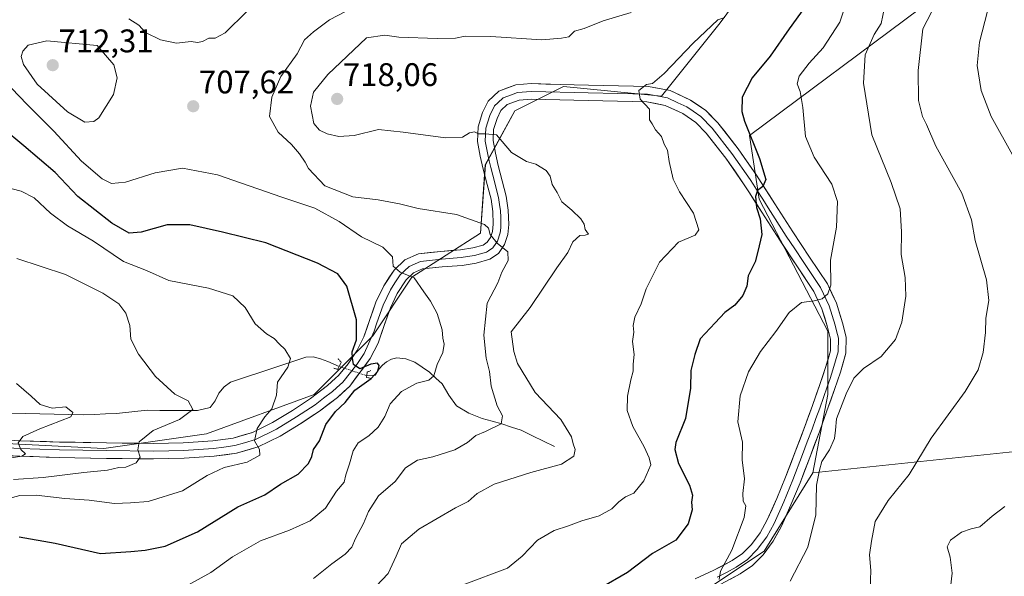
# Model space of a CAD drawing. Units: metres. Extents: x 624462 to 627915, y 4731867 to 4734243.
# Drawn here: x 624941 to 625243, y 4732340 to 4732511 of the extents above; entities that cross this region are included whole.
import ezdxf
from ezdxf.enums import TextEntityAlignment as Align

# ---------------------------------------------------------------- set-up
doc = ezdxf.new("R2010")
doc.units = ezdxf.units.M
doc.header["$MEASUREMENT"] = 0
doc.linetypes.add('TRAZO_Y_PUNTO', pattern=[1, 0.5, -0.25, 0, -0.25])
doc.linetypes.add('TRAZOS2', pattern=[0.375, 0.25, -0.125])
for name, color, linetype, lineweight in [('Carátula', 7, 'Continuous', 5), ('Corriente natural lineal', 142, 'Continuous', 13), ('Corriente natural lineal oculto', 19, 'TRAZO_Y_PUNTO', 13), ('Cultivos herbáceos CxS', 92, 'Continuous', 0), ('Curva de nivel maestra', 36, 'Continuous', 30), ('Curva de nivel normal', 36, 'Continuous', 0), ('Layer 0', 7, 'Continuous', 0), ('Matorral CxS', 135, 'Continuous', 0), ('Pastizal CxS', 92, 'Continuous', 0), ('Puente lineal', 2, 'TRAZOS2', 0), ('Punto de cota en terreno', 7, 'Continuous', 0), ('Rótulo de punto de cota en terreno', 19, 'Continuous', 0)]:
    doc.layers.add(name, color=color, linetype=linetype, lineweight=lineweight)
doc.styles.add('Arial', font='txt', dxfattribs={"height": 0.2})

# ---------------------------------------------------------------- blocks, each defined once
blk = doc.blocks.new('*U157')
at = {"layer": 'Cultivos herbáceos CxS', "color": 92, "linetype": 'Continuous', "lineweight": 0}
blk.add_polyline3d([(625178.5361, 4732751.7213, 724.7213), (625208.8205, 4732726.4723, 725.7149), (625202.0149, 4732704.8161, 720.4829), (625208.0105, 4732682.3313, 714.9801), (625215.5041, 4732659.8473, 714.4824), (625217.0023, 4732635.8643, 715.1373), (625205.0107, 4732613.3793, 714.3541), (625196.0167, 4732596.8913, 714.1994), (625200.5131, 4732571.4091, 722.1147), (625187.0217, 4732556.4193, 722.3521), (625176.5291, 4732538.4323, 721.7143), (625155.5427, 4732509.9523, 721.3329), (625137.5553, 4732487.4685, 720.8379), (625107.5765, 4732490.4653, 718.2635), (625092.5861, 4732482.9717, 717.0581), (625083.5929, 4732466.4827, 713.039), (625082.0935, 4732445.4975, 709.6276), (625061.1071, 4732432.0067, 704.8154), (625049.1159, 4732414.0197, 701.1717), (625031.1275, 4732396.0317, 698.282), (624998.1513, 4732384.0409, 693.1804), (624966.6731, 4732379.5441, 689.2178), (624936.6941, 4732381.0431, 685.387)], dxfattribs=at)
blk = doc.blocks.new('*U177')
at = {"layer": 'Curva de nivel normal', "color": 36, "linetype": 'Continuous', "lineweight": 0}
blk.add_polyline3d([(625128.24, 4732513.14, 715), (625119.68, 4732510.6, 715), (625113.85, 4732508.29, 715), (625110.97, 4732507.4, 715), (625109.16, 4732505.73, 715), (625106.95, 4732505.31, 715), (625100.88, 4732504.8, 715), (625085.3, 4732505.78, 715), (625077.46, 4732505.88, 715), (625074.44, 4732505.3, 715), (625068.79, 4732505.14, 715), (625057.13, 4732505.63, 715), (625052.8, 4732506.18, 715), (625047.21, 4732505.4, 715), (625035.35, 4732494.17, 715), (625030.89, 4732488.78, 715), (625030.01, 4732484.45, 715), (625031.05, 4732479.09, 715), (625032.78, 4732477.08, 715), (625035.13, 4732475.92, 715), (625038.74, 4732475.1, 715), (625043.36, 4732475.42, 715), (625050.81, 4732477.25, 715), (625058.38, 4732476.49, 715), (625071.38, 4732474.74, 715), (625076.64, 4732474.95, 715), (625078.72, 4732476.28, 715), (625080.24, 4732476.57, 715), (625081.52, 4732475.96, 715), (625083.51, 4732475.95, 715), (625086.99, 4732475.64, 715), (625091.61, 4732470.22, 715), (625096.2, 4732467.5, 715), (625099.12, 4732466.7, 715), (625102.26, 4732464.77, 715), (625103.45, 4732462.96, 715), (625104.08, 4732460.4, 715), (625105.57, 4732458.01, 715), (625107, 4732455.1, 715), (625110.09, 4732452.54, 715), (625112.82, 4732449.94, 715), (625113.87, 4732448.32, 715), (625114.16, 4732446.62, 715), (625115.22, 4732445.26, 715), (625114.2, 4732444.88, 715), (625112.54, 4732444.76, 715), (625110.4, 4732442.9, 715), (625108.84, 4732439.58, 715), (625105.46, 4732434.92, 715), (625097.36, 4732422.78, 715), (625091.53, 4732415.25, 715), (625092.28, 4732409.25, 715), (625093.49, 4732405.6, 715), (625098.86, 4732396.71, 715), (625106.73, 4732388.42, 715), (625109.98, 4732383.14, 715), (625110.49, 4732380.95, 715), (625111.13, 4732379.18, 715), (625110.69, 4732377.14, 715), (625106.98, 4732374.71, 715), (625097.54, 4732372.18, 715), (625086.34, 4732368.63, 715), (625081.11, 4732365.74, 715), (625078.37, 4732363.32, 715), (625074.44, 4732361.3, 715), (625063.19, 4732354.78, 715), (625057.86, 4732350.3, 715), (625056.27, 4732346.56, 715), (625053.79, 4732341.22, 715), (625048.28, 4732335.42, 715)], dxfattribs=at)
blk = doc.blocks.new('*U183')
at = {"layer": 'Curva de nivel normal', "color": 36, "linetype": 'Continuous', "lineweight": 0}
for points in [[(625237.48, 4732513.6, 745), (625235.1, 4732504.02, 745), (625234.33, 4732496.88, 745), (625235.56, 4732489.24, 745), (625238.64, 4732481.24, 745), (625245.15, 4732469.52, 745)], [(625242.8, 4732361.78, 745), (625238.89, 4732358.79, 745), (625235.13, 4732355.5, 745), (625232.54, 4732354.9, 745), (625229.53, 4732353.84, 745), (625226.2, 4732351.45, 745), (625225.18, 4732349.36, 745), (625226.1, 4732346.25, 745), (625226.67, 4732341.32, 745), (625226.13, 4732336.89, 745)]]:
    blk.add_polyline3d(points, dxfattribs=at)
blk = doc.blocks.new('*U187')
at = {"layer": 'Curva de nivel normal', "color": 36, "linetype": 'Continuous', "lineweight": 0}
blk.add_polyline3d([(624936.83, 4732364.04, 695), (624940.89, 4732365.13, 695), (624945.94, 4732365.23, 695), (624954.72, 4732364.2, 695), (624962.14, 4732363.73, 695), (624969.95, 4732362.63, 695), (624974.81, 4732362.9, 695), (624980.3, 4732363.31, 695), (624990.76, 4732366.53, 695), (624998.3, 4732371.24, 695), (625003.56, 4732373.7, 695), (625010.55, 4732375.39, 695), (625014.43, 4732377.46, 695), (625014.4, 4732379.26, 695), (625012.85, 4732381.83, 695), (625013.7, 4732385.69, 695), (625016.01, 4732389.25, 695), (625018.16, 4732391.72, 695), (625019.62, 4732395.87, 695), (625019.85, 4732399.82, 695), (625023.07, 4732404.5, 695), (625023.83, 4732407.11, 695), (625022.13, 4732409.98, 695), (625020.46, 4732411.48, 695), (625018.87, 4732413.22, 695), (625016.5, 4732414.65, 695), (625013.01, 4732417.76, 695), (625009.98, 4732422.79, 695), (625006.24, 4732426.32, 695), (624998.73, 4732428.64, 695), (624986.6, 4732431.06, 695), (624979.77, 4732434.13, 695), (624972.72, 4732436.83, 695), (624963.48, 4732443.04, 695), (624955.51, 4732447.79, 695), (624950.35, 4732451.69, 695), (624945.31, 4732456.39, 695), (624941.36, 4732458.44, 695), (624935.36, 4732459.98, 695)], dxfattribs=at)
blk = doc.blocks.new('*U188')
at = {"layer": 'Curva de nivel normal', "color": 36, "linetype": 'Continuous', "lineweight": 0}
blk.add_polyline3d([(625224.46, 4732521.24, 740), (625217.72, 4732508.18, 740), (625216.22, 4732495.33, 740), (625216.36, 4732486.15, 740), (625217.56, 4732481.3, 740), (625218.76, 4732478.79, 740), (625221.72, 4732472.17, 740), (625229.65, 4732457.74, 740), (625232.64, 4732449.65, 740), (625233.68, 4732443.23, 740), (625237.2, 4732431.24, 740), (625237.89, 4732424.88, 740), (625236.96, 4732419.52, 740), (625236.92, 4732415.05, 740), (625236.15, 4732408.97, 740), (625234.66, 4732403.59, 740), (625230.64, 4732396.97, 740), (625220.27, 4732382.69, 740), (625213.48, 4732371.61, 740), (625207.11, 4732363.58, 740), (625203.12, 4732357.13, 740), (625201.96, 4732351.1, 740), (625201.35, 4732346.98, 740), (625201.73, 4732342.15, 740), (625201.58, 4732336.42, 740)], dxfattribs=at)
blk = doc.blocks.new('*U190')
at = {"layer": 'Curva de nivel normal', "color": 36, "linetype": 'Continuous', "lineweight": 0}
blk.add_polyline3d([(625043.47, 4732514.9, 710), (625035.8, 4732510.86, 710), (625030.97, 4732507.18, 710), (625028.16, 4732504.82, 710), (625025.87, 4732500.52, 710), (625020.91, 4732493.56, 710), (625018.11, 4732487.24, 710), (625017.49, 4732481.24, 710), (625020.14, 4732476.48, 710), (625024.22, 4732472.66, 710), (625026.59, 4732469.79, 710), (625028.42, 4732467.31, 710), (625029.4, 4732465.36, 710), (625034.41, 4732460, 710), (625042.95, 4732456.67, 710), (625050.79, 4732455.7, 710), (625057.29, 4732454.49, 710), (625063.01, 4732453.05, 710), (625074.79, 4732451.22, 710), (625080.46, 4732449.24, 710), (625083.33, 4732448.13, 710), (625084.54, 4732447.06, 710), (625085.08, 4732445.08, 710), (625087.21, 4732442.44, 710), (625090.51, 4732439.82, 710), (625090.55, 4732437.1, 710), (625088.66, 4732433.61, 710), (625087.42, 4732430.33, 710), (625084.2, 4732424.07, 710), (625083.13, 4732414.25, 710), (625083.82, 4732407.22, 710), (625084.85, 4732403.08, 710), (625085.35, 4732398.66, 710), (625087.2, 4732392.63, 710), (625088.9, 4732389.54, 710), (625088.41, 4732387.14, 710), (625083.61, 4732384.72, 710), (625080.7, 4732383.56, 710), (625078.1, 4732381.37, 710), (625074.25, 4732379.14, 710), (625067.52, 4732376.98, 710), (625062.8, 4732375.94, 710), (625059.11, 4732373.62, 710), (625055.93, 4732369.38, 710), (625050.8, 4732365.01, 710), (625047.74, 4732360.27, 710), (625046.3, 4732356.59, 710), (625043.78, 4732351.9, 710), (625042.63, 4732349.25, 710), (625040.68, 4732347.16, 710), (625036.52, 4732344.18, 710), (625030.88, 4732339.65, 710)], dxfattribs=at)
blk = doc.blocks.new('*U193')
at = {"layer": 'Curva de nivel normal', "color": 36, "linetype": 'Continuous', "lineweight": 0}
blk.add_polyline3d([(625205.95, 4732514.68, 735), (625204.93, 4732509.8, 735), (625202.79, 4732506.37, 735), (625200.06, 4732500.14, 735), (625199.46, 4732491.54, 735), (625202.01, 4732475.65, 735), (625208, 4732461.05, 735), (625210.7, 4732453.03, 735), (625211.15, 4732445.94, 735), (625211.09, 4732439, 735), (625212.3, 4732431.91, 735), (625212.46, 4732426.22, 735), (625211.22, 4732418.24, 735), (625209.28, 4732412.92, 735), (625204.96, 4732407.7, 735), (625199.49, 4732404.06, 735), (625196.54, 4732401.04, 735), (625194.14, 4732396.25, 735), (625191.18, 4732388.58, 735), (625190.9, 4732385.16, 735), (625190.58, 4732382.55, 735), (625189.03, 4732379.16, 735), (625186.74, 4732375.58, 735), (625185.99, 4732372.92, 735), (625185.09, 4732368.25, 735), (625184.85, 4732359.25, 735), (625182.47, 4732349.25, 735), (625177, 4732338.92, 735)], dxfattribs=at)
blk = doc.blocks.new('*U197')
at = {"layer": 'Curva de nivel normal', "color": 36, "linetype": 'Continuous', "lineweight": 0}
blk.add_polyline3d([(625156.98, 4732511.66, 720), (625154.83, 4732510.88, 720), (625147.25, 4732503.71, 720), (625138.4, 4732494.41, 720), (625134.85, 4732491.41, 720), (625132.94, 4732491.13, 720), (625130.69, 4732489.22, 720), (625131.03, 4732486.56, 720), (625133.93, 4732483.49, 720), (625133.91, 4732480.21, 720), (625134.73, 4732479.07, 720), (625135.78, 4732477.24, 720), (625137.62, 4732475.13, 720), (625138.38, 4732472.81, 720), (625139.42, 4732470.94, 720), (625139.92, 4732467.47, 720), (625141.19, 4732462.05, 720), (625143.08, 4732458.24, 720), (625147.44, 4732451.66, 720), (625149.01, 4732446.51, 720), (625147.86, 4732444.88, 720), (625142.79, 4732442.78, 720), (625137.02, 4732436.68, 720), (625132.86, 4732428.42, 720), (625131.37, 4732423.91, 720), (625129.39, 4732419.75, 720), (625128.89, 4732417.25, 720), (625129.12, 4732415.16, 720), (625128.66, 4732412.34, 720), (625129.23, 4732408.37, 720), (625128.93, 4732405.39, 720), (625128.94, 4732403.25, 720), (625128.15, 4732400.58, 720), (625127.12, 4732395.59, 720), (625127.1, 4732391.19, 720), (625128.83, 4732386.28, 720), (625132.23, 4732380.02, 720), (625133.83, 4732376.63, 720), (625134.31, 4732374.5, 720), (625132.21, 4732369.6, 720), (625129.06, 4732365.88, 720), (625126.58, 4732364.76, 720), (625124.46, 4732363.17, 720), (625122.39, 4732360.99, 720), (625118.47, 4732358.86, 720), (625113.2, 4732357.38, 720), (625109.08, 4732355.8, 720), (625104.66, 4732354.38, 720), (625099.61, 4732351.44, 720), (625094.92, 4732346.5, 720), (625090.4, 4732342.86, 720), (625076.75, 4732337.74, 720)], dxfattribs=at)
blk = doc.blocks.new('*U205')
at = {"layer": 'Curva de nivel normal', "color": 36, "linetype": 'Continuous', "lineweight": 0}
for points in [[(624983.68, 4732332.89, 705), (624999.51, 4732341.54, 705), (625006.14, 4732346.28, 705), (625014.67, 4732351.23, 705), (625023.52, 4732354.5, 705), (625029.89, 4732357.38, 705), (625034.58, 4732361.27, 705), (625038.02, 4732366.5, 705), (625040.31, 4732369.25, 705), (625040.8, 4732371.47, 705), (625042, 4732374.81, 705), (625043.04, 4732378.81, 705), (625044.66, 4732381.25, 705), (625047.88, 4732383.38, 705), (625050.72, 4732386.09, 705), (625052.82, 4732389.38, 705), (625054.44, 4732393.25, 705), (625057.93, 4732397.02, 705), (625062.62, 4732399.55, 705), (625066.32, 4732400.52, 705), (625067.85, 4732401.79, 705), (625068.86, 4732405.25, 705), (625070.55, 4732408.99, 705), (625071.02, 4732411.53, 705), (625070.6, 4732413.32, 705), (625070.4, 4732415.92, 705), (625068.8, 4732420.86, 705), (625066.8, 4732424.64, 705), (625064.71, 4732427.53, 705), (625061.8, 4732431.85, 705), (625057.5, 4732433.61, 705), (625055.33, 4732435.44, 705), (625055.15, 4732438.24, 705), (625052.18, 4732441.21, 705), (625045.68, 4732444.42, 705), (625038.77, 4732449.1, 705), (625031.35, 4732453.16, 705), (625021.23, 4732456.57, 705), (625001.48, 4732463.4, 705), (624990.74, 4732465.43, 705), (624982.35, 4732463.97, 705), (624973.32, 4732461.16, 705), (624969.05, 4732460.71, 705), (624966.18, 4732462.17, 705), (624959.86, 4732467.62, 705), (624951.31, 4732476.74, 705), (624943.12, 4732485, 705), (624933.46, 4732495.02, 705)], [(624974.3, 4732511.25, 705), (624977.36, 4732509.23, 705), (624979.4, 4732507.02, 705), (624984.01, 4732504.8, 705), (624988.93, 4732503.78, 705), (624993.47, 4732504.26, 705), (624995.39, 4732503.96, 705), (624996.9, 4732504.29, 705), (624998.81, 4732505.26, 705), (625000.81, 4732505.25, 705), (625003.81, 4732506.88, 705), (625010.47, 4732513.41, 705)]]:
    blk.add_polyline3d(points, dxfattribs=at)
blk = doc.blocks.new('*U212')
at = {"layer": 'Curva de nivel maestra', "color": 36, "linetype": 'Continuous', "lineweight": 30}
blk.add_polyline3d([(624940.72, 4732352.43, 700), (624951.75, 4732350.47, 700), (624965.67, 4732347.36, 700), (624974.92, 4732348, 700), (624979.34, 4732348.37, 700), (624985.44, 4732349.58, 700), (624995.33, 4732354.02, 700), (625007.76, 4732361.67, 700), (625016.04, 4732365.37, 700), (625020.77, 4732368.59, 700), (625026.2, 4732371.69, 700), (625029.38, 4732374.92, 700), (625030.41, 4732377.09, 700), (625030.91, 4732379.21, 700), (625032.77, 4732381.92, 700), (625034.66, 4732386.92, 700), (625037.67, 4732390.92, 700), (625040.65, 4732393.63, 700), (625043.58, 4732397.42, 700), (625048.55, 4732400.96, 700), (625050.68, 4732403.25, 700), (625051.05, 4732405, 700), (625050.52, 4732405.69, 700), (625048.46, 4732405.38, 700), (625045.1, 4732403.97, 700), (625043.2, 4732405.24, 700), (625042.86, 4732407.17, 700), (625042.77, 4732409.19, 700), (625044.07, 4732412.86, 700), (625044.15, 4732418.92, 700), (625041.16, 4732429.24, 700), (625038.34, 4732433.11, 700), (625032.17, 4732436.28, 700), (625016.34, 4732442.54, 700), (625003.08, 4732445.87, 700), (624993.02, 4732448.12, 700), (624986.03, 4732448.07, 700), (624978.13, 4732445.79, 700), (624974.41, 4732445.52, 700), (624969.13, 4732448.57, 700), (624958.67, 4732456.77, 700), (624951.71, 4732464.14, 700), (624942.18, 4732472.33, 700), (624935.47, 4732477.8, 700)], dxfattribs=at)
blk = doc.blocks.new('5PATER')
at = {"layer": 'Carátula', "linetype": 'Continuous', "lineweight": 5}
h = blk.add_hatch(color=250, dxfattribs=at)
edge = h.paths.add_edge_path()
edge.add_ellipse((0, 0.01), major_axis=(-1.33, -1.34), ratio=0.999422, start_angle=0, end_angle=360)

msp = doc.modelspace()

# ---------------------------------------------------------------- linework, layer by layer
at = {"layer": 'Corriente natural lineal', "color": 142, "linetype": 'Continuous', "lineweight": 13}
for points in [[(625038.8, 4732404.68, 698.59), (625035.28, 4732406.22, 697.52), (625033.09, 4732407, 696.84), (625030.86, 4732407.63, 696.17), (625028.56, 4732407.5, 695.76), (625023.95, 4732405.96, 695.09), (625019.34, 4732404.43, 694.08), (625014.74, 4732402.89, 693.34), (625010.13, 4732401.36, 693.03), (625005.52, 4732399.82, 692.29), (625003.55, 4732398.4, 691.79), (625001.93, 4732396.49, 691.39), (625000.75, 4732394.09, 691.11), (624999.24, 4732392.07, 691.19), (624995.4, 4732391.16, 690.74), (624991.53, 4732391.18, 689.6), (624987.66, 4732391.2, 688.91), (624983.79, 4732391.22, 688.21), (624979.92, 4732391.24, 687.62), (624975.22, 4732390.76, 687.24), (624970.51, 4732390.28, 686.85), (624967.14, 4732390.13, 686.38), (624963.77, 4732389.98, 685.72), (624960.4, 4732389.83, 685.1), (624955.94, 4732389.93, 684.65), (624951.47, 4732390.03, 684.87), (624947.01, 4732390.12, 684.34), (624942.54, 4732390.22, 683.61), (624938.16, 4732390.18, 683.04)], [(625104.84, 4732380.11, 713.39), (625101.43, 4732381.77, 712.65), (625098.01, 4732383.44, 711.74), (625094.6, 4732385.1, 711.15), (625091.65, 4732386.08, 710.48), (625088.69, 4732387.05, 709.73), (625085.67, 4732387.87, 708.99), (625082.64, 4732388.68, 708.54), (625078.56, 4732390.36, 708.08), (625074.76, 4732392.65, 707.34), (625072.43, 4732395.87, 706.55), (625070.35, 4732399.31, 705.69), (625068.42, 4732401.11, 705.14), (625066.48, 4732402.9, 704.48), (625064.22, 4732404.43, 703.81), (625061.96, 4732405.96, 703.19), (625059.22, 4732407.05, 702.51), (625056.46, 4732407.31, 701.9), (625054.82, 4732406.94, 701.37), (625053.26, 4732406.09, 700.82), (625052.1, 4732405.08, 700.33), (625051.08, 4732403.98, 699.98), (625049.8, 4732401.99, 700.36), (625047.24, 4732401.84, 699.94)]]:
    msp.add_polyline3d(points, dxfattribs=at)
at = {"layer": 'Corriente natural lineal oculto', "color": 19, "linetype": 'TRAZO_Y_PUNTO', "lineweight": 13}
msp.add_polyline3d([(625047.24, 4732401.84, 699.94), (625043.02, 4732403.26, 699.59), (625038.8, 4732404.68, 698.59)], dxfattribs=at)
at = {"layer": 'Cultivos herbáceos CxS', "color": 92, "linetype": 'Continuous', "lineweight": 0}
for points in [[(625208.82, 4732726.47, 725.71), (625202.01, 4732704.82, 720.48), (625208.01, 4732682.33, 714.98), (625215.5, 4732659.85, 714.48), (625217, 4732635.86, 715.14), (625205.01, 4732613.38, 714.35), (625196.02, 4732596.89, 714.2), (625200.51, 4732571.41, 722.11), (625187.02, 4732556.42, 722.35), (625176.53, 4732538.43, 721.71), (625155.54, 4732509.95, 721.33), (625137.56, 4732487.47, 720.84), (625107.58, 4732490.47, 718.26), (625092.59, 4732482.97, 717.06), (625083.59, 4732466.48, 713.04), (625082.09, 4732445.5, 709.63), (625061.11, 4732432.01, 704.82), (625049.12, 4732414.02, 701.17), (625031.13, 4732396.03, 698.28), (624998.15, 4732384.04, 693.18), (624966.67, 4732379.54, 689.22), (624936.69, 4732381.04, 685.39)], [(625288.1, 4732584.89, 744.75), (625246.98, 4732547.43, 743.76), (625217, 4732514.45, 740.21), (625164.54, 4732475.48, 725.74), (625167.53, 4732455.99, 725.67), (625188.52, 4732415.52, 731.87), (625188.52, 4732396.03, 733.88), (625184.02, 4732372.05, 735.46)], [(625345.91, 4732336.07, 767.66), (625282.95, 4732382.54, 750.04), (625184.02, 4732372.05, 735.46)]]:
    msp.add_polyline3d(points, dxfattribs=at)
msp.add_polyline3d([(625345.91, 4732336.07, 767.66), (625282.95, 4732382.54, 750.04), (625184.02, 4732372.05, 735.46), (625188.52, 4732396.03, 733.88), (625188.52, 4732415.52, 731.87), (625167.53, 4732455.99, 725.67), (625164.54, 4732475.48, 725.74), (625217, 4732514.45, 740.21), (625246.98, 4732547.43, 743.76), (625288.1, 4732584.89, 744.75), (625289.56, 4732578.52, 748.36), (625291.28, 4732571.03, 749.71), (625328.85, 4732509.52, 757.96), (625365.74, 4732467.83, 766.71), (625386.92, 4732449.38, 772.21), (625393.11, 4732436.98, 776.05), (625386.38, 4732408.02, 777.33), (625372.89, 4732372.05, 773.51), (625345.91, 4732336.07, 767.66)], close=True, dxfattribs=at)
at = {"layer": 'Curva de nivel maestra', "color": 36, "linetype": 'Continuous', "lineweight": 30}
msp.add_polyline3d([(625181.5, 4732514.8, 725), (625176.71, 4732508.15, 725), (625170.92, 4732499.78, 725), (625165.34, 4732493.13, 725), (625162.36, 4732487.21, 725), (625162.23, 4732482.83, 725), (625163, 4732479.85, 725), (625167.65, 4732468.36, 725), (625169.6, 4732461.93, 725), (625168.67, 4732459.78, 725), (625167.05, 4732458.58, 725), (625166.43, 4732456.81, 725), (625166.68, 4732453.42, 725), (625167.78, 4732449.94, 725), (625168.34, 4732445.09, 725), (625167.14, 4732439.92, 725), (625166.29, 4732436.75, 725), (625164.19, 4732432.45, 725), (625163.71, 4732429.26, 725), (625162.56, 4732426.42, 725), (625160.1, 4732423.47, 725), (625157.03, 4732421.19, 725), (625154.07, 4732418.08, 725), (625149.44, 4732413.12, 725), (625147.76, 4732408.32, 725), (625146.6, 4732403.44, 725), (625146.45, 4732398.01, 725), (625144.94, 4732388.69, 725), (625141.94, 4732381.36, 725), (625141.7, 4732379.27, 725), (625142.78, 4732374.92, 725), (625146.22, 4732368.25, 725), (625147.07, 4732365.21, 725), (625146.79, 4732363.1, 725), (625146.94, 4732360.76, 725), (625145.73, 4732356.41, 725), (625142.01, 4732351.42, 725), (625134.79, 4732347.33, 725), (625127.13, 4732341.53, 725), (625118.65, 4732336.66, 725)], dxfattribs=at)
at = {"layer": 'Curva de nivel normal', "color": 36, "linetype": 'Continuous', "lineweight": 0}
for points in [[(625195.47, 4732520.19, 730), (625192.24, 4732510.22, 730), (625187.12, 4732502.28, 730), (625182.86, 4732497.67, 730), (625179.74, 4732493.68, 730), (625179.16, 4732491.31, 730), (625180.08, 4732488.92, 730), (625180.9, 4732484.03, 730), (625181.76, 4732475.19, 730), (625184.43, 4732468.86, 730), (625189.8, 4732460.5, 730), (625191.52, 4732455.28, 730), (625191.2, 4732447.32, 730), (625189.41, 4732437.2, 730), (625189.52, 4732429.63, 730), (625188.61, 4732426.92, 730), (625186.79, 4732425.44, 730), (625184.37, 4732424.76, 730), (625180.46, 4732424.25, 730), (625176.71, 4732421.25, 730), (625172.6, 4732415.34, 730), (625167.92, 4732409.24, 730), (625164.3, 4732403.02, 730), (625161.72, 4732395.68, 730), (625161.02, 4732387.69, 730), (625162.42, 4732381.44, 730), (625162.34, 4732376.1, 730), (625162.98, 4732370.19, 730), (625162.52, 4732365.69, 730), (625162.65, 4732363.38, 730), (625163.44, 4732361.95, 730), (625162.92, 4732358.35, 730), (625159.14, 4732348.41, 730), (625155.7, 4732341.92, 730), (625155.27, 4732339.34, 730)], [(624960.82, 4732479.59, 710), (624963.56, 4732479.73, 710), (624965.09, 4732480.85, 710), (624969.62, 4732488.01, 710), (624970.74, 4732493.18, 710), (624969.71, 4732497.07, 710), (624964.58, 4732503.01, 710), (624949.2, 4732504.49, 710), (624943.52, 4732503.19, 710), (624941.86, 4732501.3, 710), (624941.34, 4732499.62, 710), (624942.02, 4732497.23, 710), (624946.28, 4732491.17, 710), (624955.54, 4732482.75, 710), (624960.82, 4732479.59, 710)], [(624939, 4732369.98, 690), (624948.12, 4732370.69, 690), (624960.54, 4732372.18, 690), (624967.74, 4732372.85, 690), (624971.22, 4732373.66, 690), (624973.44, 4732373.84, 690), (624976.6, 4732375.18, 690), (624977.79, 4732376.85, 690), (624977.04, 4732379.15, 690), (624977.48, 4732381.55, 690), (624981.81, 4732385.02, 690), (624989.84, 4732388.46, 690), (624993.91, 4732391.46, 690), (624992.5, 4732394.18, 690), (624988.4, 4732396.21, 690), (624982.46, 4732401.58, 690), (624977.25, 4732408.44, 690), (624974.98, 4732413.08, 690), (624974.6, 4732417.21, 690), (624973.41, 4732421.03, 690), (624971.22, 4732423.87, 690), (624966.32, 4732427.12, 690), (624954.92, 4732432.81, 690), (624939.97, 4732437.78, 690)], [(624929.17, 4732375.21, 685), (624941.49, 4732377.16, 685), (624942.62, 4732377.89, 685), (624941.2, 4732379.25, 685), (624940.38, 4732381.25, 685), (624941.88, 4732383.25, 685), (624947, 4732385.58, 685), (624956.5, 4732389.26, 685), (624957.16, 4732390.57, 685), (624955.01, 4732392.32, 685), (624950.82, 4732391.94, 685), (624947.14, 4732393.02, 685), (624944.36, 4732395.58, 685), (624939.92, 4732399.4, 685)]]:
    msp.add_polyline3d(points, dxfattribs=at)
at = {"layer": 'Layer 0', "linetype": 'Continuous', "lineweight": 0}
for points in [[(624929.32, 4732382.47), (624941.15, 4732381.91), (624953.09, 4732381.52), (624967.51, 4732381.25), (624981.96, 4732381.08), (624991.02, 4732381.3), (625000.05, 4732381.89), (625006.3, 4732382.72), (625012.24, 4732384.48), (625018.41, 4732387.5), (625024.47, 4732391.21), (625030.03, 4732394.9), (625035.24, 4732398.79), (625037.69, 4732401.07), (625038.61, 4732401.93), (625041.57, 4732405.46), (625044.19, 4732409.48), (625046.33, 4732413.73), (625048.14, 4732418.78), (625050.08, 4732424.4), (625052.45, 4732429.37), (625055.67, 4732434.23), (625058.88, 4732437.33), (625063.08, 4732439.21), (625069.99, 4732439.95), (625075.94, 4732440.38), (625079.73, 4732440.99), (625082.94, 4732441.88), (625084.2, 4732442.73), (625085.19, 4732444.18), (625085.82, 4732446.08), (625086.01, 4732448.32), (625085.88, 4732452.15), (625085.33, 4732455.98), (625084.2, 4732460.39), (625082.95, 4732465.12), (625082.05, 4732469.12), (625081.2, 4732473.57), (625081.38, 4732478.15), (625082.77, 4732482.51), (625084.5, 4732485.98), (625087.76, 4732489.04), (625092.95, 4732491), (625097.63, 4732491.35), (625106.54, 4732491.12), (625115.2, 4732490.9), (625133.57, 4732490.51), (625140.2, 4732489.25), (625146.5, 4732486.32), (625151.13, 4732483.14), (625154.89, 4732479.3), (625161.07, 4732471.38), (625166.71, 4732463.32), (625168.9, 4732459.9), (625172.3, 4732454.56), (625177.81, 4732445.93), (625183, 4732438.16), (625188.42, 4732429.99), (625191.19, 4732424.08), (625193.06, 4732418.01), (625194.18, 4732413.66), (625194.13, 4732408.77), (625192.4, 4732402.88), (625190.61, 4732397.62), (625188.31, 4732391.11), (625185.97, 4732384.61), (625183.04, 4732376.81), (625180.04, 4732369.01), (625177.27, 4732362.29), (625174.25, 4732355.52), (625171.83, 4732351.14), (625168.74, 4732346.99), (625165.47, 4732343.69), (625161.71, 4732341.1), (625155.75, 4732337.94)], [(624929.15, 4732380.11), (624941.06, 4732379.54), (624953.03, 4732379.15), (624960.27, 4732379.01), (624967.48, 4732378.88), (624981.93, 4732378.71), (624986.6, 4732378.82), (624991.13, 4732378.93), (625000.29, 4732379.53), (625003.41, 4732379.94), (625006.8, 4732380.4), (625009.77, 4732381.28), (625013.1, 4732382.26), (625019.56, 4732385.42), (625025.75, 4732389.21), (625028.53, 4732391.06), (625031.4, 4732392.96), (625034.01, 4732394.91), (625036.76, 4732396.97), (625037.99, 4732398.11), (625039.88, 4732399.86), (625044.2, 4732405.27), (625046.44, 4732408.68), (625049.48, 4732415.47), (625050.38, 4732418), (625052.28, 4732423.5), (625054.52, 4732428.2), (625055.9, 4732430.28), (625057.51, 4732432.71), (625060.23, 4732435.34), (625063.71, 4732436.89), (625070.2, 4732437.59), (625076.22, 4732438.02), (625078.11, 4732438.33), (625080.24, 4732438.67), (625083.94, 4732439.7), (625084.57, 4732440.12), (625085.91, 4732441.01), (625086.85, 4732442.4), (625087.34, 4732443.12), (625088.16, 4732445.6), (625088.3, 4732447.14), (625088.39, 4732448.26), (625088.31, 4732450.45), (625088.25, 4732452.36), (625087.97, 4732454.28), (625087.67, 4732456.45), (625087.06, 4732458.78), (625086.5, 4732460.99), (625085.89, 4732463.32), (625085.26, 4732465.69), (625084.81, 4732467.69), (625084.38, 4732469.61), (625083.59, 4732473.75), (625083.74, 4732477.74), (625084.98, 4732481.61), (625086.44, 4732484.55), (625087.41, 4732485.46), (625089.04, 4732486.99), (625091.64, 4732487.97), (625093.47, 4732488.66), (625097.69, 4732488.98), (625102.14, 4732488.86), (625110.81, 4732488.64), (625115.15, 4732488.53), (625133.32, 4732488.14), (625136.15, 4732487.6), (625139.47, 4732486.97), (625142.62, 4732485.51), (625145.32, 4732484.26), (625147.28, 4732482.91), (625149.6, 4732481.32), (625153.1, 4732477.74), (625159.17, 4732469.97), (625164.74, 4732462), (625165.65, 4732460.58), (625166.74, 4732458.87), (625168.6, 4732455.96), (625170.3, 4732453.29), (625175.83, 4732444.64), (625178.43, 4732440.73), (625181.03, 4732436.85), (625186.35, 4732428.83), (625188.97, 4732423.22), (625190.78, 4732417.36), (625191.25, 4732415.55), (625191.81, 4732413.37), (625191.76, 4732409.13), (625190.14, 4732403.6), (625189.24, 4732400.97), (625188.37, 4732398.4), (625187.22, 4732395.15), (625186.08, 4732391.91), (625184.92, 4732388.68), (625183.75, 4732385.43), (625182.28, 4732381.53), (625180.82, 4732377.65), (625177.84, 4732369.89), (625175.09, 4732363.23), (625172.13, 4732356.58), (625169.83, 4732352.43), (625166.94, 4732348.54), (625163.94, 4732345.52), (625160.48, 4732343.13), (625157.5, 4732341.55), (625154.7, 4732340.08)], [(625147.91, 4732339.59), (625153.65, 4732342.21), (625159.24, 4732345.16), (625162.41, 4732347.34), (625165.13, 4732350.09), (625167.83, 4732353.71), (625170, 4732357.64), (625172.91, 4732364.16), (625175.63, 4732370.76), (625178.6, 4732378.49), (625181.52, 4732386.25), (625183.84, 4732392.71), (625186.12, 4732399.18), (625187.87, 4732404.31), (625189.39, 4732409.48), (625189.43, 4732413.08), (625188.49, 4732416.71), (625186.75, 4732422.36), (625184.27, 4732427.66), (625179.05, 4732435.53), (625173.84, 4732443.34), (625168.3, 4732452.01), (625164.58, 4732457.84), (625162.77, 4732460.68), (625157.26, 4732468.55), (625151.31, 4732476.17), (625148.06, 4732479.49), (625144.14, 4732482.19), (625138.73, 4732484.69), (625133.07, 4732485.77), (625115.09, 4732486.15), (625106.42, 4732486.38), (625097.74, 4732486.6), (625093.99, 4732486.32), (625090.32, 4732484.94), (625088.38, 4732483.11), (625087.18, 4732480.71), (625086.1, 4732477.32), (625085.97, 4732473.93), (625086.7, 4732470.09), (625087.57, 4732466.25), (625088.79, 4732461.58), (625090, 4732456.91), (625090.61, 4732452.57), (625090.77, 4732448.2), (625090.5, 4732445.11), (625089.49, 4732442.06), (625087.61, 4732439.29), (625084.94, 4732437.51), (625080.75, 4732436.35), (625076.49, 4732435.66), (625070.41, 4732435.22), (625064.33, 4732434.57), (625061.58, 4732433.34), (625059.34, 4732431.18), (625056.59, 4732427.02), (625054.48, 4732422.6), (625052.62, 4732417.21), (625050.7, 4732411.85), (625048.31, 4732407.11), (625042.06, 4732398.65), (625038.28, 4732395.15), (625032.77, 4732391.02), (625027.02, 4732387.21), (625020.7, 4732383.34), (625013.96, 4732380.04), (625007.29, 4732378.07), (625000.52, 4732377.16), (624991.24, 4732376.55), (624981.9, 4732376.33), (624967.44, 4732376.5), (624952.97, 4732376.78), (624940.96, 4732377.17), (624928.97, 4732377.74)]]:
    msp.add_lwpolyline(points, dxfattribs=at)
for points in [[(624937.21, 4732382.1, 683.99), (624941.15, 4732381.91, 684.57), (624945.13, 4732381.78, 685.12), (624949.11, 4732381.65, 685.67), (624953.09, 4732381.52, 686.23), (624957.9, 4732381.43, 686.85), (624962.7, 4732381.34, 687.39), (624967.51, 4732381.25, 688.23), (624972.33, 4732381.19, 688.9), (624977.14, 4732381.14, 689.67), (624981.96, 4732381.08, 690.35), (624986.49, 4732381.19, 690.94), (624991.02, 4732381.3, 691.62), (624995.54, 4732381.6, 692.17), (625000.05, 4732381.89, 692.75), (625003.18, 4732382.31, 693.21), (625006.3, 4732382.72, 693.76), (625009.27, 4732383.6, 694.27), (625012.24, 4732384.48, 694.58), (625015.33, 4732385.99, 694.87), (625018.41, 4732387.5, 695.37), (625021.44, 4732389.36, 696.09), (625024.47, 4732391.21, 696.44), (625027.25, 4732393.06, 697.15), (625030.03, 4732394.9, 697.46), (625032.64, 4732396.85, 697.75), (625035.24, 4732398.79, 698.36), (625037.69, 4732401.07, 698.53), (625038.61, 4732401.93, 698.66), (625041.57, 4732405.46, 699.38), (625044.19, 4732409.48, 699.86), (625046.33, 4732413.73, 700.89), (625047.24, 4732416.26, 700.96), (625048.14, 4732418.78, 701.18), (625049.11, 4732421.59, 701.62), (625050.08, 4732424.4, 702.2), (625051.27, 4732426.89, 702.83), (625052.45, 4732429.37, 703.19), (625054.06, 4732431.8, 703.73), (625055.67, 4732434.23, 704.47), (625058.88, 4732437.33, 705.23), (625063.08, 4732439.21, 706.15), (625066.54, 4732439.58, 706.63), (625069.99, 4732439.95, 707.12), (625072.97, 4732440.17, 707.51), (625075.94, 4732440.38, 707.86), (625079.73, 4732440.99, 708.48), (625082.94, 4732441.88, 709.06), (625084.2, 4732442.73, 709.36), (625085.19, 4732444.18, 709.74), (625085.82, 4732446.08, 710.13), (625086.01, 4732448.32, 710.45), (625085.88, 4732452.15, 711.06), (625085.33, 4732455.98, 711.63), (625084.2, 4732460.39, 712.26), (625082.95, 4732465.12, 713.07), (625082.05, 4732469.12, 713.74), (625081.2, 4732473.57, 714.5), (625081.38, 4732478.15, 715.1), (625082.77, 4732482.51, 715.61), (625084.5, 4732485.98, 716.11), (625087.76, 4732489.04, 716.47), (625090.36, 4732490.02, 716.68), (625092.95, 4732491, 716.79), (625097.63, 4732491.35, 717.01), (625102.09, 4732491.24, 717.35), (625106.54, 4732491.12, 717.68), (625110.87, 4732491.01, 718.1), (625115.2, 4732490.9, 718.45), (625119.79, 4732490.8, 718.85), (625124.39, 4732490.71, 719.23), (625128.98, 4732490.61, 719.57), (625133.57, 4732490.51, 719.91), (625136.89, 4732489.88, 720.25), (625140.2, 4732489.25, 720.68), (625143.35, 4732487.79, 720.99), (625146.5, 4732486.32, 721.34), (625148.82, 4732484.73, 721.66), (625151.13, 4732483.14, 721.81), (625153.01, 4732481.22, 722.2), (625154.89, 4732479.3, 722.4), (625156.95, 4732476.66, 722.74), (625159.01, 4732474.02, 723.08), (625161.07, 4732471.38, 723.32), (625163.89, 4732467.35, 723.91), (625166.71, 4732463.32, 724.23), (625168.9, 4732459.9, 724.89), (625170.6, 4732457.23, 725.09), (625172.3, 4732454.56, 725.56), (625174.14, 4732451.68, 725.97), (625175.97, 4732448.81, 726.25), (625177.81, 4732445.93, 726.91), (625180.41, 4732442.05, 727.49), (625183, 4732438.16, 728.22), (625185.71, 4732434.08, 728.69), (625188.42, 4732429.99, 729.68), (625189.81, 4732427.04, 730.1), (625191.19, 4732424.08, 730.3), (625192.13, 4732421.05, 730.85), (625193.06, 4732418.01, 731.4), (625194.18, 4732413.66, 732.15), (625194.13, 4732408.77, 732.72), (625193.27, 4732405.83, 732.76), (625192.4, 4732402.88, 732.75), (625191.51, 4732400.25, 732.6), (625190.61, 4732397.62, 732.86), (625189.46, 4732394.37, 733.32), (625188.31, 4732391.11, 733.63), (625187.14, 4732387.86, 733.58), (625185.97, 4732384.61, 733.51), (625184.51, 4732380.71, 733.53), (625183.04, 4732376.81, 733.45), (625181.54, 4732372.91, 733.03), (625180.04, 4732369.01, 733.12), (625178.66, 4732365.65, 733.01), (625177.27, 4732362.29, 732.64), (625175.76, 4732358.91, 732.21), (625174.25, 4732355.52, 732.21), (625173.04, 4732353.33, 732.11), (625171.83, 4732351.14, 731.9), (625170.29, 4732349.07, 731.64), (625168.74, 4732346.99, 731.55), (625165.47, 4732343.69, 731), (625161.71, 4732341.1, 730.61), (625158.73, 4732339.52, 730.18)], [(625147.91, 4732339.59, 729.06), (625150.78, 4732340.9, 729.1), (625153.65, 4732342.21, 729.4), (625156.45, 4732343.69, 730), (625159.24, 4732345.16, 730.13), (625162.41, 4732347.34, 730.48), (625165.13, 4732350.09, 730.91), (625167.83, 4732353.71, 731.25), (625170, 4732357.64, 731.69), (625171.46, 4732360.9, 732.06), (625172.91, 4732364.16, 732.26), (625174.27, 4732367.46, 732.55), (625175.63, 4732370.76, 732.67), (625177.12, 4732374.63, 732.81), (625178.6, 4732378.49, 732.99), (625180.06, 4732382.37, 733.06), (625181.52, 4732386.25, 733), (625182.68, 4732389.48, 732.98), (625183.84, 4732392.71, 733.01), (625184.98, 4732395.95, 732.96), (625186.12, 4732399.18, 732.77), (625187, 4732401.75, 732.55), (625187.87, 4732404.31, 732.39), (625188.63, 4732406.9, 732.27), (625189.39, 4732409.48, 732.1), (625189.43, 4732413.08, 731.77), (625188.49, 4732416.71, 731.3), (625187.62, 4732419.54, 730.83), (625186.75, 4732422.36, 730.28), (625185.51, 4732425.01, 729.86), (625184.27, 4732427.66, 729.37), (625181.66, 4732431.6, 728.61), (625179.05, 4732435.53, 727.77), (625176.45, 4732439.44, 727.18), (625173.84, 4732443.34, 726.31), (625171.99, 4732446.23, 725.92), (625170.15, 4732449.12, 725.44), (625168.3, 4732452.01, 724.85), (625166.44, 4732454.93, 724.62), (625164.58, 4732457.84, 724.31), (625162.77, 4732460.68, 723.91), (625160.02, 4732464.62, 723.5), (625157.26, 4732468.55, 722.96), (625154.29, 4732472.36, 722.53), (625151.31, 4732476.17, 722.14), (625148.06, 4732479.49, 721.64), (625144.14, 4732482.19, 721.21), (625141.44, 4732483.44, 720.89), (625138.73, 4732484.69, 720.49), (625135.9, 4732485.23, 720.14), (625133.07, 4732485.77, 719.91), (625128.58, 4732485.87, 719.55), (625124.08, 4732485.96, 719.19), (625119.59, 4732486.06, 718.85), (625115.09, 4732486.15, 718.53), (625110.76, 4732486.27, 718.24), (625106.42, 4732486.38, 718.01), (625102.08, 4732486.49, 717.67), (625097.74, 4732486.6, 717.14), (625093.99, 4732486.32, 716.69), (625090.32, 4732484.94, 716.13), (625088.38, 4732483.11, 715.92), (625087.18, 4732480.71, 715.58), (625086.1, 4732477.32, 714.9), (625085.97, 4732473.93, 714.25), (625086.7, 4732470.09, 713.79), (625087.57, 4732466.25, 713.41), (625088.79, 4732461.58, 712.65), (625090, 4732456.91, 711.76), (625090.61, 4732452.57, 711.12), (625090.77, 4732448.2, 710.62), (625090.5, 4732445.11, 710.28), (625089.49, 4732442.06, 709.98), (625087.61, 4732439.29, 709.55), (625084.94, 4732437.51, 709.13), (625080.75, 4732436.35, 708.45), (625076.49, 4732435.66, 707.62), (625073.45, 4732435.44, 707.07), (625070.41, 4732435.22, 706.52), (625067.37, 4732434.9, 705.96), (625064.33, 4732434.57, 705.45), (625061.58, 4732433.34, 704.81), (625059.34, 4732431.18, 704.36), (625056.59, 4732427.02, 703.44), (625054.48, 4732422.6, 702.57), (625053.55, 4732419.91, 702.27), (625052.62, 4732417.21, 701.91), (625051.66, 4732414.53, 701.42), (625050.7, 4732411.85, 700.92), (625049.51, 4732409.48, 700.57), (625048.31, 4732407.11, 700.29), (625046.23, 4732404.29, 699.78), (625044.14, 4732401.47, 699.6), (625042.06, 4732398.65, 699.11), (625040.17, 4732396.9, 699.14), (625038.28, 4732395.15, 698.87), (625035.53, 4732393.09, 698.21), (625032.77, 4732391.02, 697.92), (625029.9, 4732389.12, 697.17), (625027.02, 4732387.21, 696.79), (625023.86, 4732385.28, 696.22), (625020.7, 4732383.34, 695.65), (625017.33, 4732381.69, 695.38), (625013.96, 4732380.04, 694.79), (625010.63, 4732379.06, 694.29), (625007.29, 4732378.07, 693.92), (625003.91, 4732377.62, 693.6), (625000.52, 4732377.16, 693.21), (624995.88, 4732376.86, 692.46), (624991.24, 4732376.55, 691.83), (624986.57, 4732376.44, 691.3), (624981.9, 4732376.33, 690.69), (624977.08, 4732376.39, 689.95), (624972.26, 4732376.44, 689.41), (624967.44, 4732376.5, 688.71), (624962.62, 4732376.59, 688.05), (624957.79, 4732376.69, 687.44), (624952.97, 4732376.78, 686.93), (624948.97, 4732376.91, 686.4), (624944.96, 4732377.04, 685.8), (624940.96, 4732377.17, 685.21), (624936.96, 4732377.36, 684.53)]]:
    msp.add_polyline3d(points, dxfattribs=at)
at = {"layer": 'Matorral CxS', "color": 135, "linetype": 'Continuous', "lineweight": 0}
for points in [[(625208.82, 4732726.47, 725.71), (625202.01, 4732704.82, 720.48), (625208.01, 4732682.33, 714.98), (625215.5, 4732659.85, 714.48), (625217, 4732635.86, 715.14), (625205.01, 4732613.38, 714.35), (625196.02, 4732596.89, 714.2), (625200.51, 4732571.41, 722.11), (625187.02, 4732556.42, 722.35), (625176.53, 4732538.43, 721.71), (625155.54, 4732509.95, 721.33), (625137.56, 4732487.47, 720.84), (625107.58, 4732490.47, 718.26), (625092.59, 4732482.97, 717.06), (625083.59, 4732466.48, 713.04), (625082.09, 4732445.5, 709.63), (625061.11, 4732432.01, 704.82), (625049.12, 4732414.02, 701.17), (625031.13, 4732396.03, 698.28), (624998.15, 4732384.04, 693.18), (624966.67, 4732379.54, 689.22), (624936.69, 4732381.04, 685.39)], [(625288.1, 4732584.89, 744.75), (625246.98, 4732547.43, 743.76), (625217, 4732514.45, 740.21), (625164.54, 4732475.48, 725.74), (625167.53, 4732455.99, 725.67), (625188.52, 4732415.52, 731.87), (625188.52, 4732396.03, 733.88), (625184.02, 4732372.05, 735.46)], [(624936.69, 4732381.04, 685.39), (624966.67, 4732379.54, 689.22), (624998.15, 4732384.04, 693.18), (625031.13, 4732396.03, 698.28), (625049.12, 4732414.02, 701.17), (625061.11, 4732432.01, 704.82), (625082.09, 4732445.5, 709.63), (625083.59, 4732466.48, 713.04), (625092.59, 4732482.97, 717.06), (625107.58, 4732490.47, 718.26), (625137.56, 4732487.47, 720.84), (625155.54, 4732509.95, 721.33), (625176.53, 4732538.43, 721.71)], [(625217, 4732514.45, 740.21), (625164.54, 4732475.48, 725.74), (625167.53, 4732455.99, 725.67), (625188.52, 4732415.52, 731.87), (625188.52, 4732396.03, 733.88), (625184.02, 4732372.05, 735.46), (625169.03, 4732348.07, 732.53), (625151.04, 4732336.07, 730.42), (625139.71, 4732332.71, 729.53), (625110.57, 4732324.08, 728.42), (625077.59, 4732304.6, 728.2), (625055.11, 4732279.11, 726.79), (625032.62, 4732250.63, 727.32), (625016.13, 4732240.14, 727.14), (624998.15, 4732231.15, 728.15), (624978.66, 4732229.65, 728.81), (624978.66, 4732229.65, 728.81), (624948.68, 4732289.61, 710.68), (624940.38, 4732280.97, 710.49)], [(625184.02, 4732372.05, 735.46), (625169.03, 4732348.07, 732.53), (625151.04, 4732336.07, 730.42)]]:
    msp.add_polyline3d(points, dxfattribs=at)
at = {"layer": 'Pastizal CxS', "color": 92, "linetype": 'Continuous', "lineweight": 0}
msp.add_polyline3d([(625257.51, 4732212.65, 764.06), (625199.01, 4732276.12, 745), (625159.32, 4732325.72, 733.59), (625151.04, 4732336.07, 730.42), (625169.03, 4732348.07, 732.53), (625184.02, 4732372.05, 735.46), (625282.95, 4732382.54, 750.04), (625345.91, 4732336.07, 767.66), (625321.92, 4732294.1, 769.14), (625290.44, 4732244.64, 769.76), (625257.51, 4732212.65, 764.06)], close=True, dxfattribs=at)
for points in [[(625345.91, 4732336.07, 767.66), (625282.95, 4732382.54, 750.04), (625184.02, 4732372.05, 735.46)], [(625184.02, 4732372.05, 735.46), (625169.03, 4732348.07, 732.53), (625151.04, 4732336.07, 730.42)]]:
    msp.add_polyline3d(points, dxfattribs=at)
at = {"layer": 'Puente lineal', "color": 2, "linetype": 'TRAZOS2', "lineweight": 0}
for points in [[(625037.12, 4732404.1, 698.06), (625038.35, 4732403.79, 698.48), (625038.79, 4732404.67, 698.59), (625039.44, 4732405.96, 698.72), (625038.4, 4732407.1, 698.38)], [(625048.51, 4732403.4, 699.8), (625047.37, 4732402.95, 699.79), (625047.24, 4732401.84, 699.94), (625047.18, 4732401.34, 700), (625048.46, 4732401.02, 700.35)]]:
    msp.add_polyline3d(points, dxfattribs=at)

# ---------------------------------------------------------------- block references
at = {"layer": 'Cultivos herbáceos CxS', "color": 92, "linetype": 'Continuous', "lineweight": 0}
msp.add_blockref('*U157', (0, 0), dxfattribs=at)
at = {"layer": 'Curva de nivel maestra', "color": 36, "linetype": 'Continuous', "lineweight": 30}
msp.add_blockref('*U212', (0, 0), dxfattribs=at)
at = {"layer": 'Curva de nivel normal', "color": 36, "linetype": 'Continuous', "lineweight": 0}
for name in ['*U187', '*U205', '*U190', '*U177', '*U197', '*U193', '*U188', '*U183']:
    msp.add_blockref(name, (0, 0), dxfattribs=at)
at = {"layer": 'Punto de cota en terreno', "linetype": 'Continuous', "lineweight": 0}
for p in [(624951, 4732497, 712.31), (625038.18, 4732486.66, 718.06), (624994.06, 4732484.41, 707.62)]:
    msp.add_blockref('5PATER', p, dxfattribs=at)

# ---------------------------------------------------------------- texts
at = {"layer": 'Rótulo de punto de cota en terreno', "color": 19, "linetype": 'Continuous', "lineweight": 0, "style": 'Arial'}
for s, p in [('712,31', (624952.76, 4732498.76)), ('718,06', (625039.94, 4732488.42)), ('707,62', (624995.82, 4732486.17))]:
    msp.add_text(s, height=7, dxfattribs=at).set_placement(p, align=Align.BOTTOM_LEFT)

doc.saveas('drawing.dxf')
